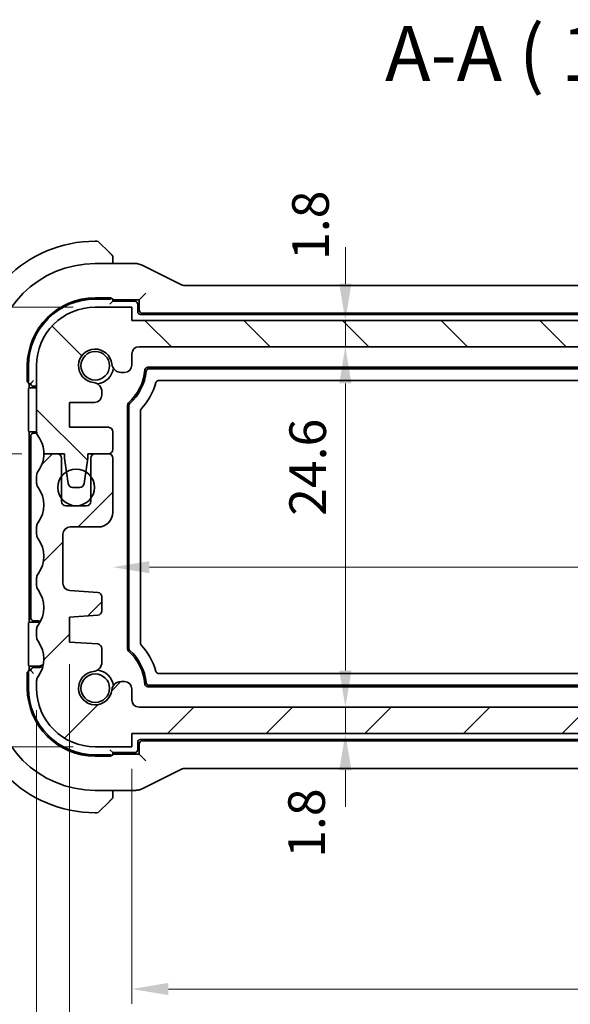
# Model space of a CAD drawing. Units: millimetres. Extents: x 14 to 2205, y 8 to 430.
# Drawn here: x 609 to 647, y 42 to 109 of the extents above; entities that cross this region are included whole.
import ezdxf

# ---------------------------------------------------------------- set-up
doc = ezdxf.new("R2010")
doc.units = ezdxf.units.MM
doc.layers.get('Defpoints').update_dxf_attribs({"lineweight": 25})
for name, color, linetype, lineweight in [('Dimension (ISO)', 7, 'Continuous', 18), ('Hatch (ISO)', 1, 'Continuous', 18), ('Symbol (ISO)', 7, 'Continuous', 18), ('Visible (ISO)', 7, 'Continuous', 35), ('Visible Narrow (ISO)', 7, 'Continuous', 25)]:
    doc.layers.add(name, color=color, linetype=linetype, lineweight=lineweight)
doc.styles.add('Note Text (TK)', font='txt')
doc.dimstyles.new('Default - Method 1b (TK)', dxfattribs={"dimtxt": 2.5, "dimasz": 2.5, "dimexe": 1, "dimexo": 1.5, "dimgap": 1, "dimtad": 1, "dimtoh": 1, "dimrnd": 1e-08, "dimdsep": 46, "dimtxsty": 'Note Text (TK)', "dimcen": 0.09, "dimdle": 5, "dimclrd": 100, "dimclre": 100, "dimclrt": 7, "dimadec": 1, "dimazin": 1, "dimtfac": 1, "dimtmove": 0, "dimatfit": 3, "dimfxl": 1, "dimtolj": 1, "dimlwd": -1, "dimlwe": -1, "dimarcsym": 0})

# ---------------------------------------------------------------- blocks, each defined once
blk = doc.blocks.new('*D30')
at = {"layer": 'Defpoints', "color": 0}
for p in [(617.087, 59.226), (684.087, 59.226), (617.087, 42.696)]:
    blk.add_point(p, dxfattribs=at)
at = {"layer": 'Dimension (ISO)', "color": 100}
for p, q in [((617.087, 57.726), (617.087, 41.696)), ((684.087, 57.726), (684.087, 41.696)), ((681.587, 42.696), (619.587, 42.696))]:
    blk.add_line(p, q, dxfattribs=at)
for points in [[(619.587, 43.113), (619.587, 42.28), (617.087, 42.696)], [(681.587, 43.113), (681.587, 42.28), (684.087, 42.696)]]:
    blk.add_solid(points, dxfattribs=at)
at = {"layer": 'Dimension (ISO)', "color": 7, "insert": (648.982, 44.946), "char_height": 2.5, "attachment_point": 4, "style": 'Note Text (TK)'}
blk.add_mtext('\\A1;67', dxfattribs=at)
blk = doc.blocks.new('*D31')
at = {"layer": 'Defpoints', "color": 0}
for p in [(612.837, 66.376), (688.337, 66.376), (688.337, 33.438)]:
    blk.add_point(p, dxfattribs=at)
at = {"layer": 'Dimension (ISO)', "color": 100}
for p, q in [((612.837, 64.876), (612.837, 32.438)), ((688.337, 64.876), (688.337, 32.438)), ((615.337, 33.438), (685.837, 33.438))]:
    blk.add_line(p, q, dxfattribs=at)
for points in [[(615.337, 33.855), (615.337, 33.022), (612.837, 33.438)], [(685.837, 33.855), (685.837, 33.022), (688.337, 33.438)]]:
    blk.add_solid(points, dxfattribs=at)
at = {"layer": 'Dimension (ISO)', "color": 7, "insert": (647.704, 35.688), "char_height": 2.5, "attachment_point": 4, "style": 'Note Text (TK)'}
blk.add_mtext('\\A1;75.5', dxfattribs=at)
blk = doc.blocks.new('*D32')
at = {"layer": 'Defpoints', "color": 0}
for p in [(610.587, 63.226), (690.587, 63.226), (690.587, 23.826)]:
    blk.add_point(p, dxfattribs=at)
at = {"layer": 'Dimension (ISO)', "color": 100}
for p, q in [((610.587, 61.726), (610.587, 22.826)), ((690.587, 61.726), (690.587, 22.826)), ((613.087, 23.826), (688.087, 23.826))]:
    blk.add_line(p, q, dxfattribs=at)
for points in [[(613.087, 24.242), (613.087, 23.409), (610.587, 23.826)], [(688.087, 24.242), (688.087, 23.409), (690.587, 23.826)]]:
    blk.add_solid(points, dxfattribs=at)
at = {"layer": 'Dimension (ISO)', "color": 7, "insert": (648.918, 26.076), "char_height": 2.5, "attachment_point": 4, "style": 'Note Text (TK)'}
blk.add_mtext('\\A1;80', dxfattribs=at)
blk = doc.blocks.new('*D33')
at = {"layer": 'Defpoints', "color": 0}
for p in [(593.087, 89.226), (614.587, 89.226), (611.087, 79.226)]:
    blk.add_point(p, dxfattribs=at)
at = {"layer": 'Dimension (ISO)', "color": 100}
for p, q in [((613.087, 89.226), (592.087, 89.226)), ((593.087, 81.726), (593.087, 86.726)), ((609.587, 79.226), (592.087, 79.226))]:
    blk.add_line(p, q, dxfattribs=at)
for points in [[(592.67, 86.726), (593.504, 86.726), (593.087, 89.226)], [(592.67, 81.726), (593.504, 81.726), (593.087, 79.226)]]:
    blk.add_solid(points, dxfattribs=at)
at = {"layer": 'Dimension (ISO)', "color": 7, "insert": (590.837, 82.663), "char_height": 2.5, "attachment_point": 4, "rotation": 90, "style": 'Note Text (TK)'}
blk.add_mtext('\\A1;10', dxfattribs=at)
blk = doc.blocks.new('*D34')
at = {"layer": 'Defpoints', "color": 0}
for p in [(611.087, 79.226), (593.087, 59.226), (614.587, 59.226)]:
    blk.add_point(p, dxfattribs=at)
at = {"layer": 'Dimension (ISO)', "color": 100}
for p, q in [((609.587, 79.226), (592.087, 79.226)), ((593.087, 76.726), (593.087, 61.726)), ((613.087, 59.226), (592.087, 59.226))]:
    blk.add_line(p, q, dxfattribs=at)
for points in [[(592.67, 76.726), (593.504, 76.726), (593.087, 79.226)], [(592.67, 61.726), (593.504, 61.726), (593.087, 59.226)]]:
    blk.add_solid(points, dxfattribs=at)
at = {"layer": 'Dimension (ISO)', "color": 7, "insert": (590.837, 67.564), "char_height": 2.5, "attachment_point": 4, "rotation": 90, "style": 'Note Text (TK)'}
blk.add_mtext('\\A1;20', dxfattribs=at)
blk = doc.blocks.new('*D35')
at = {"layer": 'Defpoints', "color": 0}
for p in [(582.781, 89.226), (614.587, 89.226), (614.587, 59.226)]:
    blk.add_point(p, dxfattribs=at)
at = {"layer": 'Dimension (ISO)', "color": 100}
for p, q in [((613.087, 89.226), (581.781, 89.226)), ((582.781, 61.726), (582.781, 86.726)), ((613.087, 59.226), (581.781, 59.226))]:
    blk.add_line(p, q, dxfattribs=at)
for points in [[(582.365, 86.726), (583.198, 86.726), (582.781, 89.226)], [(582.365, 61.726), (583.198, 61.726), (582.781, 59.226)]]:
    blk.add_solid(points, dxfattribs=at)
at = {"layer": 'Dimension (ISO)', "color": 7, "insert": (580.531, 72.564), "char_height": 2.5, "attachment_point": 4, "rotation": 90, "style": 'Note Text (TK)'}
blk.add_mtext('\\A1;30', dxfattribs=at)
blk = doc.blocks.new('*D36')
at = {"layer": 'Defpoints', "color": 0}
for p in [(615.787, 77.076), (685.387, 77.076), (685.387, 71.482)]:
    blk.add_point(p, dxfattribs=at)
at = {"layer": 'Dimension (ISO)', "color": 100}
for p, q in [((685.387, 75.576), (685.387, 70.482)), ((618.287, 71.482), (682.887, 71.482))]:
    blk.add_line(p, q, dxfattribs=at)
for points in [[(618.287, 71.898), (618.287, 71.065), (615.787, 71.482)], [(682.887, 71.898), (682.887, 71.065), (685.387, 71.482)]]:
    blk.add_solid(points, dxfattribs=at)
at = {"layer": 'Dimension (ISO)', "color": 7, "insert": (647.689, 73.732), "char_height": 2.5, "attachment_point": 4, "style": 'Note Text (TK)'}
blk.add_mtext('\\A1;69.6', dxfattribs=at)
blk = doc.blocks.new('*D37')
at = {"layer": 'Defpoints', "color": 0}
for p in [(617.087, 88.326), (631.659, 88.326), (617.587, 86.526)]:
    blk.add_point(p, dxfattribs=at)
at = {"layer": 'Dimension (ISO)', "color": 100}
for p, q in [((631.659, 90.826), (631.659, 93.326)), ((618.587, 88.326), (632.659, 88.326)), ((631.659, 86.526), (631.659, 88.326)), ((631.659, 84.026), (631.659, 81.526))]:
    blk.add_line(p, q, dxfattribs=at)
for points in [[(631.243, 90.826), (632.076, 90.826), (631.659, 88.326)], [(631.243, 84.026), (632.076, 84.026), (631.659, 86.526)]]:
    blk.add_solid(points, dxfattribs=at)
at = {"layer": 'Dimension (ISO)', "color": 7, "insert": (629.283, 92.447), "char_height": 2.5, "attachment_point": 4, "rotation": 90, "style": 'Note Text (TK)'}
blk.add_mtext('\\A1;1.8', dxfattribs=at)
blk = doc.blocks.new('*D38')
at = {"layer": 'Defpoints', "color": 0}
for p in [(617.587, 86.526), (617.587, 61.926), (631.659, 61.926)]:
    blk.add_point(p, dxfattribs=at)
at = {"layer": 'Dimension (ISO)', "color": 100}
for p, q in [((619.087, 86.526), (632.659, 86.526)), ((631.659, 84.026), (631.659, 64.426)), ((619.087, 61.926), (632.659, 61.926))]:
    blk.add_line(p, q, dxfattribs=at)
for points in [[(631.243, 84.026), (632.076, 84.026), (631.659, 86.526)], [(631.243, 64.426), (632.076, 64.426), (631.659, 61.926)]]:
    blk.add_solid(points, dxfattribs=at)
at = {"layer": 'Dimension (ISO)', "color": 7, "insert": (629.089, 74.986), "char_height": 2.5, "attachment_point": 4, "rotation": 90, "style": 'Note Text (TK)'}
blk.add_mtext('\\A1;24.6', dxfattribs=at)
blk = doc.blocks.new('*D39')
at = {"layer": 'Defpoints', "color": 0}
for p in [(617.587, 61.926), (617.087, 60.126), (631.659, 60.126)]:
    blk.add_point(p, dxfattribs=at)
at = {"layer": 'Dimension (ISO)', "color": 100}
for p, q in [((631.659, 64.426), (631.659, 66.926)), ((619.087, 61.926), (632.659, 61.926)), ((631.659, 61.926), (631.659, 60.126)), ((631.659, 57.626), (631.659, 55.126))]:
    blk.add_line(p, q, dxfattribs=at)
for points in [[(631.243, 64.426), (632.076, 64.426), (631.659, 61.926)], [(631.243, 57.626), (632.076, 57.626), (631.659, 60.126)]]:
    blk.add_solid(points, dxfattribs=at)
at = {"layer": 'Dimension (ISO)', "color": 7, "insert": (629.013, 51.652), "char_height": 2.5, "attachment_point": 4, "rotation": 90, "style": 'Note Text (TK)'}
blk.add_mtext('\\A1;1.8', dxfattribs=at)

msp = doc.modelspace()

# ---------------------------------------------------------------- hatches: boundary and pattern name
at = {"layer": 'Hatch (ISO)'}
h = msp.add_hatch(dxfattribs=at)
h.set_pattern_fill('ANSI31', color=256, scale=38.1, angle=90.00021, style=0)
h.set_pattern_definition([(135.0002, (393.75, -4), (-3.367584, -3.36761), [])])
edge = h.paths.add_edge_path()
edge.add_line((684.0872, 88.326), (617.0872, 88.326))
edge.add_line((617.0872, 88.326), (617.0872, 89.226))
edge.add_line((617.0872, 89.226), (614.5872, 89.226))
edge.add_ellipse((614.5872, 85.226), major_axis=(0, 4), ratio=1, start_angle=0, end_angle=90)
edge.add_line((610.5872, 85.226), (610.5872, 80.726))
edge.add_ellipse((611.0872, 80.726), major_axis=(-0.5, 0), ratio=1, start_angle=0, end_angle=36.869897)
edge.add_ellipse((609.0872, 79.226), major_axis=(1.6, 1.2), ratio=1, start_angle=323.131076, end_angle=360, ccw=False)
edge.add_ellipse((609.0871, 79.226), major_axis=(2, 0), ratio=1, start_angle=359.999027, end_angle=360, ccw=False)
edge.add_line((611.0872, 79.226), (611.9917, 79.226))
edge.add_line((611.9917, 79.226), (612.4872, 79.226))
edge.add_line((612.4872, 79.226), (612.4872, 78.926))
edge.add_line((612.4872, 78.926), (612.6279, 77.988))
edge.add_line((612.6279, 77.988), (612.7488, 77.1815))
edge.add_ellipse((613.0455, 77.226), major_axis=(-0.2967, -0.0445), ratio=1, start_angle=0, end_angle=81.469234)
edge.add_line((613.0455, 76.926), (613.5288, 76.926))
edge.add_ellipse((613.5288, 77.226), major_axis=(0, -0.3), ratio=1, start_angle=0, end_angle=81.469234)
edge.add_line((613.8255, 77.1815), (613.9465, 77.988))
edge.add_line((613.9465, 77.988), (614.0872, 78.926))
edge.add_line((614.0872, 78.926), (614.0872, 79.226))
edge.add_line((614.0872, 79.226), (614.5826, 79.226))
edge.add_line((614.5826, 79.226), (615.4872, 79.226))
edge.add_ellipse((615.4872, 79.526), major_axis=(0, -0.3), ratio=1, start_angle=0, end_angle=0.609369)
edge.add_ellipse((615.4872, 79.526), major_axis=(0.0032, -0.3), ratio=1, start_angle=0, end_angle=89.390631)
edge.add_line((615.7872, 79.526), (615.7872, 80.7256))
edge.add_ellipse((615.4872, 80.7256), major_axis=(0.3, 0), ratio=1, start_angle=0, end_angle=89.998992)
edge.add_line((615.4872, 81.0256), (612.8372, 81.0256))
edge.add_line((612.8372, 81.0256), (612.8372, 82.7256))
edge.add_line((612.8372, 82.7256), (614.541, 82.7256))
edge.add_ellipse((614.541, 83.2256), major_axis=(0, -0.5), ratio=1, start_angle=0, end_angle=90)
edge.add_line((615.041, 83.2256), (615.041, 83.3456))
edge.add_line((615.041, 83.3456), (615.041, 83.4468))
edge.add_ellipse((614.391, 83.4468), major_axis=(0.65, 0), ratio=1, start_angle=0, end_angle=83.707548)
edge.add_ellipse((614.5872, 85.226), major_axis=(-0.1249, -1.1331), ratio=1, start_angle=102.584904, end_angle=360, ccw=False)
edge.add_ellipse((616.3664, 85.4222), major_axis=(-0.6461, -0.0712), ratio=1, start_angle=0, end_angle=83.707548)
edge.add_line((616.3664, 84.7722), (616.5872, 84.7722))
edge.add_ellipse((616.5872, 85.2722), major_axis=(0, -0.5), ratio=1, start_angle=0, end_angle=90)
edge.add_line((617.0872, 85.2722), (617.0872, 86.026))
edge.add_ellipse((617.5872, 86.026), major_axis=(-0.5, 0), ratio=1, start_angle=270, end_angle=360, ccw=False)
edge.add_line((617.5872, 86.526), (683.5872, 86.526))
edge.add_ellipse((683.5872, 86.026), major_axis=(0, 0.5), ratio=1, start_angle=270, end_angle=360, ccw=False)
edge.add_line((684.0872, 86.026), (684.0872, 85.2722))
edge.add_ellipse((684.5872, 85.2722), major_axis=(-0.5, 0), ratio=1, start_angle=0, end_angle=90)
edge.add_line((684.5872, 84.7722), (684.8079, 84.7722))
edge.add_ellipse((684.8079, 85.4222), major_axis=(0, -0.65), ratio=1, start_angle=0, end_angle=83.707548)
edge.add_ellipse((686.5872, 85.226), major_axis=(-1.1331, 0.1249), ratio=1, start_angle=102.584904, end_angle=360, ccw=False)
edge.add_ellipse((686.7833, 83.4468), major_axis=(-0.0712, 0.6461), ratio=1, start_angle=0, end_angle=83.707548)
edge.add_line((686.1333, 83.4468), (686.1333, 83.3456))
edge.add_line((686.1333, 83.3456), (686.1333, 83.2256))
edge.add_ellipse((686.6333, 83.2256), major_axis=(-0.5, 0), ratio=1, start_angle=0, end_angle=90)
edge.add_line((686.6333, 82.7256), (688.3372, 82.7256))
edge.add_line((688.3372, 82.7256), (688.3372, 81.0256))
edge.add_line((688.3372, 81.0256), (685.6871, 81.0256))
edge.add_ellipse((685.6871, 80.7256), major_axis=(0, 0.3), ratio=1, start_angle=0, end_angle=89.998992)
edge.add_line((685.3871, 80.7256), (685.3871, 79.526))
edge.add_ellipse((685.6871, 79.526), major_axis=(-0.3, 0), ratio=1, start_angle=0, end_angle=89.3907)
edge.add_ellipse((685.6871, 79.526), major_axis=(-0.0032, -0.3), ratio=1, start_angle=0, end_angle=0.6093)
edge.add_line((685.6871, 79.226), (686.5917, 79.226))
edge.add_line((686.5917, 79.226), (687.0871, 79.226))
edge.add_line((687.0871, 79.226), (687.0871, 78.926))
edge.add_line((687.0871, 78.926), (687.2278, 77.988))
edge.add_line((687.2278, 77.988), (687.3488, 77.1815))
edge.add_ellipse((687.6455, 77.226), major_axis=(-0.2967, -0.0445), ratio=1, start_angle=0, end_angle=81.469234)
edge.add_line((687.6455, 76.926), (688.1288, 76.926))
edge.add_ellipse((688.1288, 77.226), major_axis=(0, -0.3), ratio=1, start_angle=0, end_angle=81.469234)
edge.add_line((688.4255, 77.1815), (688.5465, 77.988))
edge.add_line((688.5465, 77.988), (688.6871, 78.926))
edge.add_line((688.6871, 78.926), (688.6871, 79.226))
edge.add_line((688.6871, 79.226), (689.1826, 79.226))
edge.add_line((689.1826, 79.226), (690.0872, 79.226))
edge.add_ellipse((692.0872, 79.226), major_axis=(-2, 0), ratio=1, start_angle=359.999027, end_angle=360, ccw=False)
edge.add_ellipse((692.0872, 79.226), major_axis=(-2, 0), ratio=1, start_angle=323.131076, end_angle=360, ccw=False)
edge.add_ellipse((690.0872, 80.726), major_axis=(0.4, -0.3), ratio=1, start_angle=0, end_angle=36.869897)
edge.add_line((690.5872, 80.726), (690.5872, 85.226))
edge.add_ellipse((686.5872, 85.226), major_axis=(4, 0), ratio=1, start_angle=0, end_angle=90)
edge.add_line((686.5872, 89.226), (684.0872, 89.226))
edge.add_line((684.0872, 89.226), (684.0872, 88.326))
h = msp.add_hatch(dxfattribs=at)
h.set_pattern_fill('ANSI31', color=256, scale=38.1, style=0)
h.set_pattern_definition([(45, (393.75, -4), (-3.367596, 3.367596), [])])
edge = h.paths.add_edge_path()
edge.add_ellipse((611.0872, 77.726), major_axis=(-0.4, 0.3), ratio=1, start_angle=0, end_angle=36.869898)
edge.add_line((610.5872, 77.726), (610.5872, 77.226))
edge.add_ellipse((611.0872, 77.226), major_axis=(-0.5, 0), ratio=1, start_angle=0, end_angle=36.869899)
edge.add_ellipse((609.0872, 75.726), major_axis=(1.6, 1.2), ratio=1, start_angle=286.260201, end_angle=360, ccw=False)
edge.add_ellipse((611.0872, 74.226), major_axis=(-0.4, 0.3), ratio=1, start_angle=0, end_angle=36.869899)
edge.add_line((610.5872, 74.226), (610.5872, 73.726))
edge.add_ellipse((611.0872, 73.726), major_axis=(-0.5, 0), ratio=1, start_angle=0, end_angle=36.869898)
edge.add_ellipse((609.0872, 72.226), major_axis=(1.6, 1.2), ratio=1, start_angle=286.260205, end_angle=360, ccw=False)
edge.add_ellipse((611.0872, 70.726), major_axis=(-0.4, 0.3), ratio=1, start_angle=0, end_angle=36.869898)
edge.add_line((610.5872, 70.726), (610.5872, 70.2255))
edge.add_ellipse((611.0872, 70.2258), major_axis=(-0.5, -0.0002), ratio=1, start_angle=0, end_angle=36.841623)
edge.add_ellipse((609.0872, 68.7258), major_axis=(1.6, 1.2), ratio=1, start_angle=286.260205, end_angle=360, ccw=False)
edge.add_ellipse((611.0872, 67.2258), major_axis=(-0.4, 0.3), ratio=1, start_angle=0, end_angle=36.869898)
edge.add_line((610.5872, 67.2258), (610.5872, 66.7258))
edge.add_ellipse((611.0872, 66.7258), major_axis=(-0.5, 0), ratio=1, start_angle=0, end_angle=36.869898)
edge.add_ellipse((609.0872, 65.2258), major_axis=(1.6, 1.2), ratio=1, start_angle=286.260205, end_angle=360, ccw=False)
edge.add_ellipse((611.0872, 63.7258), major_axis=(-0.4, 0.3), ratio=1, start_angle=0, end_angle=36.869897)
edge.add_line((610.5872, 63.7258), (610.5872, 63.2258))
edge.add_ellipse((614.5872, 63.2258), major_axis=(-4, 0), ratio=1, start_angle=0, end_angle=90)
edge.add_line((614.5872, 59.2258), (617.0872, 59.2258))
edge.add_line((617.0872, 59.2258), (617.0872, 60.1258))
edge.add_line((617.0872, 60.1258), (684.0872, 60.1258))
edge.add_line((684.0872, 60.1258), (684.0872, 59.2258))
edge.add_line((684.0872, 59.2258), (686.5872, 59.2258))
edge.add_ellipse((686.5872, 63.2258), major_axis=(0, -4), ratio=1, start_angle=0, end_angle=90)
edge.add_line((690.5872, 63.2258), (690.5872, 63.7258))
edge.add_ellipse((690.0872, 63.7258), major_axis=(0.5, 0), ratio=1, start_angle=0, end_angle=36.869897)
edge.add_ellipse((692.0872, 65.2258), major_axis=(-1.6, -1.2), ratio=1, start_angle=286.260205, end_angle=360, ccw=False)
edge.add_ellipse((690.0872, 66.7258), major_axis=(0.4, -0.3), ratio=1, start_angle=0, end_angle=36.869898)
edge.add_line((690.5872, 66.7258), (690.5872, 67.2258))
edge.add_ellipse((690.0872, 67.2258), major_axis=(0.5, 0), ratio=1, start_angle=0, end_angle=36.869898)
edge.add_ellipse((692.0872, 68.7258), major_axis=(-1.6, -1.2), ratio=1, start_angle=286.260205, end_angle=360, ccw=False)
edge.add_ellipse((690.0872, 70.2258), major_axis=(0.4, -0.3), ratio=1, start_angle=0, end_angle=36.841623)
edge.add_line((690.5872, 70.2255), (690.5872, 70.726))
edge.add_ellipse((690.0872, 70.726), major_axis=(0.5, 0), ratio=1, start_angle=0, end_angle=36.869898)
edge.add_ellipse((692.0872, 72.226), major_axis=(-1.6, -1.2), ratio=1, start_angle=286.260205, end_angle=360, ccw=False)
edge.add_ellipse((690.0872, 73.726), major_axis=(0.4, -0.3), ratio=1, start_angle=0, end_angle=36.869898)
edge.add_line((690.5872, 73.726), (690.5872, 74.226))
edge.add_ellipse((690.0872, 74.226), major_axis=(0.5, 0), ratio=1, start_angle=0, end_angle=36.869899)
edge.add_ellipse((692.0872, 75.726), major_axis=(-1.6, -1.2), ratio=1, start_angle=286.260201, end_angle=360, ccw=False)
edge.add_ellipse((690.0872, 77.226), major_axis=(0.4, -0.3), ratio=1, start_angle=0, end_angle=36.869899)
edge.add_line((690.5872, 77.226), (690.5872, 77.726))
edge.add_ellipse((690.0872, 77.726), major_axis=(0.5, 0), ratio=1, start_angle=0, end_angle=36.869898)
edge.add_ellipse((692.0872, 79.226), major_axis=(-1.6, -1.2), ratio=1, start_angle=323.13108, end_angle=360, ccw=False)
edge.add_ellipse((692.0874, 79.226), major_axis=(-2.0003, 0), ratio=1, start_angle=359.999027, end_angle=360, ccw=False)
edge.add_line((690.0872, 79.226), (689.1872, 79.226))
edge.add_ellipse((689.1872, 78.926), major_axis=(0, 0.3), ratio=1, start_angle=0, end_angle=0.86183)
edge.add_ellipse((689.1872, 78.926), major_axis=(-0.0045, 0.3), ratio=1, start_angle=0, end_angle=89.138168)
edge.add_line((688.8872, 78.926), (688.8872, 77.676))
edge.add_line((688.8872, 77.676), (688.8872, 76.176))
edge.add_line((688.8872, 76.176), (688.8872, 75.976))
edge.add_ellipse((688.5872, 75.976), major_axis=(0.3, 0), ratio=1, start_angle=270, end_angle=360, ccw=False)
edge.add_line((688.5872, 75.676), (687.1872, 75.676))
edge.add_ellipse((687.1872, 75.976), major_axis=(0, -0.3), ratio=1, start_angle=270, end_angle=360, ccw=False)
edge.add_line((686.8872, 75.976), (686.8872, 76.176))
edge.add_line((686.8872, 76.176), (686.8872, 77.676))
edge.add_line((686.8872, 77.676), (686.8872, 78.926))
edge.add_ellipse((686.5872, 78.926), major_axis=(0.3, 0), ratio=1, start_angle=0, end_angle=89.137593)
edge.add_ellipse((686.5872, 78.926), major_axis=(0.0045, 0.3), ratio=1, start_angle=0, end_angle=0.862407)
edge.add_line((686.5872, 79.226), (685.6872, 79.226))
edge.add_ellipse((685.6872, 78.926), major_axis=(0, 0.3), ratio=1, start_angle=0, end_angle=0.610306)
edge.add_ellipse((685.6872, 78.926), major_axis=(-0.0032, 0.3), ratio=1, start_angle=0, end_angle=89.389694)
edge.add_line((685.3872, 78.926), (685.3872, 75.226))
edge.add_ellipse((686.3872, 75.226), major_axis=(-1, 0), ratio=1, start_angle=0, end_angle=90)
edge.add_line((686.3872, 74.226), (688.2872, 74.226))
edge.add_ellipse((688.2872, 73.726), major_axis=(0, 0.5), ratio=1, start_angle=270.000001, end_angle=360, ccw=False)
edge.add_line((688.7872, 73.726), (688.7872, 70.3912))
edge.add_ellipse((688.2872, 70.3912), major_axis=(0.5, 0), ratio=1, start_angle=273.999999, end_angle=360, ccw=False)
edge.add_line((688.322, 69.8924), (686.4124, 69.7589))
edge.add_ellipse((686.4333, 69.4596), major_axis=(-0.0209, 0.2993), ratio=1, start_angle=0, end_angle=86)
edge.add_line((686.1333, 69.4596), (686.1333, 68.5099))
edge.add_ellipse((686.4333, 68.5099), major_axis=(-0.3, 0), ratio=1, start_angle=0, end_angle=86)
edge.add_line((686.4124, 68.2106), (688.3372, 68.076))
edge.add_line((688.3372, 68.076), (688.3372, 66.376))
edge.add_line((688.3372, 66.376), (686.4124, 66.2414))
edge.add_ellipse((686.4333, 65.9422), major_axis=(-0.0209, 0.2993), ratio=1, start_angle=0, end_angle=86)
edge.add_line((686.1333, 65.9422), (686.1333, 65.0052))
edge.add_ellipse((686.7833, 65.0052), major_axis=(-0.65, 0), ratio=1, start_angle=0, end_angle=83.704551)
edge.add_ellipse((686.5872, 63.226), major_axis=(0.1249, 1.1331), ratio=1, start_angle=102.584905, end_angle=360, ccw=False)
edge.add_ellipse((684.8079, 63.0298), major_axis=(0.6461, 0.0712), ratio=1, start_angle=0, end_angle=83.707548)
edge.add_line((684.8079, 63.6798), (684.5872, 63.6798))
edge.add_ellipse((684.5872, 63.1798), major_axis=(0, 0.5), ratio=1, start_angle=0, end_angle=90)
edge.add_line((684.0872, 63.1798), (684.0872, 62.426))
edge.add_ellipse((683.5872, 62.426), major_axis=(0.5, 0), ratio=1, start_angle=270, end_angle=360, ccw=False)
edge.add_line((683.5872, 61.926), (617.5872, 61.926))
edge.add_ellipse((617.5872, 62.426), major_axis=(0, -0.5), ratio=1, start_angle=270, end_angle=360, ccw=False)
edge.add_line((617.0872, 62.426), (617.0872, 63.1798))
edge.add_ellipse((616.5872, 63.1798), major_axis=(0.5, 0), ratio=1, start_angle=0, end_angle=90)
edge.add_line((616.5872, 63.6798), (616.3664, 63.6798))
edge.add_ellipse((616.3664, 63.0298), major_axis=(0, 0.65), ratio=1, start_angle=0, end_angle=83.707548)
edge.add_ellipse((614.5872, 63.226), major_axis=(1.1331, -0.1249), ratio=1, start_angle=102.584904, end_angle=360, ccw=False)
edge.add_ellipse((614.391, 65.0052), major_axis=(0.0712, -0.6461), ratio=1, start_angle=0, end_angle=83.704551)
edge.add_line((615.041, 65.0052), (615.041, 65.9422))
edge.add_ellipse((614.741, 65.9422), major_axis=(0.3, 0), ratio=1, start_angle=0, end_angle=86)
edge.add_line((614.7619, 66.2414), (612.8372, 66.376))
edge.add_line((612.8372, 66.376), (612.8372, 68.076))
edge.add_line((612.8372, 68.076), (614.7619, 68.2106))
edge.add_ellipse((614.741, 68.5099), major_axis=(0.0209, -0.2993), ratio=1, start_angle=0, end_angle=86)
edge.add_line((615.041, 68.5099), (615.041, 69.4596))
edge.add_ellipse((614.741, 69.4596), major_axis=(0.3, 0), ratio=1, start_angle=0, end_angle=86)
edge.add_line((614.7619, 69.7589), (612.8523, 69.8924))
edge.add_ellipse((612.8872, 70.3912), major_axis=(-0.0349, -0.4988), ratio=1, start_angle=273.999999, end_angle=360, ccw=False)
edge.add_line((612.3872, 70.3912), (612.3872, 73.726))
edge.add_ellipse((612.8872, 73.726), major_axis=(-0.5, 0), ratio=1, start_angle=270.000001, end_angle=360, ccw=False)
edge.add_line((612.8872, 74.226), (614.7872, 74.226))
edge.add_ellipse((614.7872, 75.226), major_axis=(0, -1), ratio=1, start_angle=0, end_angle=90)
edge.add_line((615.7872, 75.226), (615.7872, 78.926))
edge.add_ellipse((615.4872, 78.926), major_axis=(0.3, 0), ratio=1, start_angle=0, end_angle=89.389745)
edge.add_ellipse((615.4872, 78.926), major_axis=(0.0032, 0.3), ratio=1, start_angle=0, end_angle=0.610255)
edge.add_line((615.4872, 79.226), (614.5872, 79.226))
edge.add_ellipse((614.5872, 78.926), major_axis=(0, 0.3), ratio=1, start_angle=0, end_angle=0.86242)
edge.add_ellipse((614.5872, 78.926), major_axis=(-0.0045, 0.3), ratio=1, start_angle=0, end_angle=89.13758)
edge.add_line((614.2872, 78.926), (614.2872, 77.676))
edge.add_line((614.2872, 77.676), (614.2872, 76.176))
edge.add_line((614.2872, 76.176), (614.2872, 75.976))
edge.add_ellipse((613.9872, 75.976), major_axis=(0.3, 0), ratio=1, start_angle=270, end_angle=360, ccw=False)
edge.add_line((613.9872, 75.676), (612.5872, 75.676))
edge.add_ellipse((612.5872, 75.976), major_axis=(0, -0.3), ratio=1, start_angle=270, end_angle=360, ccw=False)
edge.add_line((612.2872, 75.976), (612.2872, 76.176))
edge.add_line((612.2872, 76.176), (612.2872, 77.676))
edge.add_line((612.2872, 77.676), (612.2872, 78.926))
edge.add_ellipse((611.9872, 78.926), major_axis=(0.3, 0), ratio=1, start_angle=0, end_angle=89.138154)
edge.add_ellipse((611.9872, 78.926), major_axis=(0.0045, 0.3), ratio=1, start_angle=0, end_angle=0.861844)
edge.add_line((611.9872, 79.226), (611.0872, 79.226))
edge.add_ellipse((609.0872, 79.226), major_axis=(1.9999, 0), ratio=1, start_angle=359.999027, end_angle=360, ccw=False)
edge.add_ellipse((609.0872, 79.226), major_axis=(2, 0), ratio=1, start_angle=323.13108, end_angle=360, ccw=False)

# ---------------------------------------------------------------- linework, layer by layer
at = {"layer": 'Visible (ISO)'}
for p, q in [((614.7043, 93.726), (614.5872, 93.726)), ((614.8457, 93.6674), (615.5394, 92.9737)), ((617.3444, 92.1976), (614.5872, 92.1976)), ((615.7872, 92.1976), (615.7872, 92.4716)), ((620.475, 90.7503), (617.7916, 92.092)), ((617.8423, 89.9811), (618.0422, 90.181)), ((680.476, 90.6976), (620.6983, 90.6976)), ((614.5872, 89.8587), (615.6872, 89.8587)), ((614.5872, 89.776), (615.5872, 89.776)), ((615.7872, 89.626), (615.5872, 89.426)), ((615.6872, 89.8587), (615.6872, 89.7949)), ((615.7872, 89.626), (615.7872, 89.7888)), ((615.7872, 89.726), (617.5872, 89.726)), ((617.2872, 89.626), (615.7872, 89.626)), ((617.4872, 88.926), (617.4872, 89.426)), ((617.8423, 89.9811), (617.5872, 89.726)), ((617.5872, 89.726), (617.5872, 89.0259)), ((617.0872, 89.226), (614.5872, 89.226)), ((617.0872, 88.326), (617.0872, 89.226)), ((683.4872, 88.726), (617.6872, 88.726)), ((617.787, 88.826), (683.3873, 88.826)), ((684.0872, 88.326), (617.0872, 88.326)), ((617.0872, 85.2722), (617.0872, 86.026)), ((617.5872, 86.526), (683.5872, 86.526)), ((609.9545, 84.126), (609.9545, 85.226)), ((610.0372, 84.226), (610.0372, 85.226)), ((610.5872, 85.226), (610.5872, 80.726)), ((616.3664, 84.7722), (616.5872, 84.7722)), ((618.1746, 85.126), (682.9997, 85.126)), ((618.2654, 85.026), (682.9089, 85.026)), ((610.0182, 84.126), (609.9545, 84.126)), ((610.0243, 84.026), (610.1872, 84.026)), ((610.0872, 83.726), (610.0872, 84.026)), ((610.1872, 84.026), (610.3872, 84.226)), ((682.2502, 84.226), (618.9241, 84.226)), ((610.0348, 80.9715), (610.0348, 83.4805)), ((610.0415, 83.6803), (610.0872, 83.726)), ((610.0872, 83.726), (610.5872, 83.726)), ((610.3872, 83.826), (610.5872, 83.826)), ((615.041, 83.3456), (615.041, 83.4468)), ((615.041, 83.2256), (615.041, 83.3456)), ((612.8372, 81.0256), (612.8372, 82.7256)), ((612.8372, 82.7256), (614.541, 82.7256)), ((616.7872, 65.9093), (616.7872, 82.5427)), ((616.8872, 65.9536), (616.8872, 82.4984)), ((617.6872, 82.1666), (617.6872, 66.2853)), ((610.0872, 80.726), (610.0415, 80.7716)), ((610.5872, 80.726), (610.0872, 80.726)), ((610.0872, 67.726), (610.0872, 80.726)), ((610.5872, 80.626), (610.3872, 80.626)), ((615.4872, 81.0256), (612.8372, 81.0256)), ((615.7872, 79.526), (615.7872, 80.7256)), ((610.1872, 80.426), (610.1872, 68.026)), ((611.9872, 79.226), (611.0872, 79.226)), ((611.0872, 79.226), (612.4872, 79.226)), ((612.2872, 75.976), (612.2872, 78.926)), ((612.4872, 79.226), (612.4872, 78.926)), ((612.4872, 78.926), (612.7488, 77.1815)), ((613.8255, 77.1815), (614.0872, 78.926)), ((614.0872, 78.926), (614.0872, 79.226)), ((614.0872, 79.226), (615.4872, 79.226)), ((614.2872, 78.926), (614.2872, 75.976)), ((615.4872, 79.226), (614.5872, 79.226)), ((615.7872, 75.226), (615.7872, 78.926)), ((610.5872, 77.726), (610.5872, 77.226)), ((613.0455, 76.926), (613.5288, 76.926)), ((613.9872, 75.676), (612.5872, 75.676)), ((610.5872, 74.226), (610.5872, 73.726)), ((612.8872, 74.226), (614.7872, 74.226)), ((612.3872, 70.3912), (612.3872, 73.726)), ((610.5872, 70.726), (610.5872, 70.2255)), ((614.7619, 69.7589), (612.8523, 69.8924)), ((615.041, 68.5099), (615.041, 69.4596)), ((612.8372, 68.076), (614.7619, 68.2106)), ((612.8372, 66.376), (612.8372, 68.076)), ((610.0348, 64.9715), (610.0348, 67.4805)), ((610.0415, 67.6803), (610.0872, 67.726)), ((610.0872, 67.726), (610.5872, 67.726)), ((610.3872, 67.826), (610.5872, 67.826)), ((610.5872, 67.2258), (610.5872, 66.7258)), ((614.7619, 66.2414), (612.8372, 66.376)), ((615.041, 65.0052), (615.041, 65.9422)), ((610.0872, 64.726), (610.0415, 64.7716)), ((610.5872, 64.726), (610.0872, 64.726)), ((610.0872, 64.426), (610.0872, 64.726)), ((610.5872, 64.626), (610.3872, 64.626)), ((609.9545, 64.326), (610.0182, 64.326)), ((609.9545, 63.226), (609.9545, 64.326)), ((610.1872, 64.426), (610.0243, 64.426)), ((610.0372, 63.226), (610.0372, 64.226)), ((610.1872, 64.426), (610.3872, 64.226)), ((618.9241, 64.226), (682.2502, 64.226)), ((610.5872, 63.7258), (610.5872, 63.2258)), ((616.5872, 63.6798), (616.3664, 63.6798)), ((617.0872, 62.426), (617.0872, 63.1798)), ((682.9997, 63.326), (618.1746, 63.326)), ((682.9089, 63.426), (618.2654, 63.426)), ((683.5872, 61.926), (617.5872, 61.926)), ((617.0872, 59.2258), (617.0872, 60.1258)), ((617.0872, 60.1258), (684.0872, 60.1258)), ((614.5872, 59.2258), (617.0872, 59.2258)), ((617.4872, 59.026), (617.4872, 59.526)), ((617.5872, 59.4261), (617.5872, 58.726)), ((617.6872, 59.726), (683.4872, 59.726)), ((683.3873, 59.626), (617.787, 59.626)), ((615.5872, 58.676), (614.5872, 58.676)), ((615.6872, 58.5933), (614.5872, 58.5933)), ((615.7872, 58.826), (615.5872, 59.026)), ((615.6872, 58.6571), (615.6872, 58.5933)), ((615.7872, 58.826), (617.2872, 58.826)), ((615.7872, 58.6631), (615.7872, 58.826)), ((617.5872, 58.726), (615.7872, 58.726)), ((617.8423, 58.4708), (617.5872, 58.726)), ((617.8423, 58.4708), (618.0422, 58.2709)), ((617.7916, 56.36), (620.475, 57.7017)), ((620.6983, 57.7544), (680.476, 57.7544)), ((614.5872, 56.2544), (617.3444, 56.2544)), ((615.7872, 55.9804), (615.7872, 56.2544)), ((615.5394, 55.4783), (614.8457, 54.7846)), ((614.5872, 54.726), (614.7043, 54.726))]:
    msp.add_line(p, q, dxfattribs=at)
for centre, radius in [((614.5872, 85.226), 0.9739), ((613.2872, 76.926), 1.25), ((614.5872, 63.226), 0.9739)]:
    msp.add_circle(centre, radius, dxfattribs=at)
for centre, radius, start, end in [((614.5872, 85.226), 8.5, 90, 180), ((614.7043, 93.526), 0.2, 45, 90), ((615.5872, 92.6431), 0.2, 22.5, 45), ((615.5872, 92.6431), 0.2, 0, 22.5), ((614.5872, 85.226), 6.9716, 90, 180), ((614.5872, 85.226), 4.6327, 90, 180), ((614.5872, 85.226), 4.55, 90, 180), ((617.2872, 89.426), 0.2, 0, 90), ((614.5872, 85.226), 4, 90, 180), ((617.6872, 88.926), 0.2, 180, 270), ((614.5872, 85.226), 1.14, 6.292452, 263.707548), ((617.5872, 86.026), 0.5, 90, 180), ((616.3664, 85.4222), 0.65, 186.292452, 270), ((614.5872, 85.226), 1.25, 277.599859, 352.400077), ((616.5872, 85.2722), 0.5, 270, 0), ((614.5872, 85.226), 3.4, 311.810315, 355.219808), ((614.5872, 85.226), 3.5, 312.505812, 353.795425), ((618.1746, 84.926), 0.2, 90, 175.219808), ((610.3872, 84.026), 0.2, 180, 270), ((614.391, 83.4468), 0.65, 0, 83.707548), ((614.5872, 85.226), 4.3, 317.165963, 344.53517), ((614.541, 83.2256), 0.5, 270, 0), ((616.9872, 82.5427), 0.2, 131.810315, 180), ((610.3872, 80.426), 0.2, 90, 180), ((611.0872, 80.726), 0.5, 180, 216.869897), ((610.5872, 81.726), 1.1, 270, 270.525942), ((615.4872, 80.7256), 0.3, 0, 89.998992), ((609.0872, 79.226), 2, 0, 36.869897), ((615.4872, 79.526), 0.3, 270, 0), ((609.0872, 79.226), 2, 323.130106, 0), ((611.9872, 78.926), 0.3, 0, 89.999998), ((614.5872, 78.926), 0.3, 90, 180), ((615.4872, 78.926), 0.3, 0, 90), ((611.0872, 77.726), 0.5, 143.130106, 180.000004), ((611.0872, 77.226), 0.5, 180.000004, 216.869903), ((609.0872, 75.726), 2, 323.130104, 36.869903), ((613.0455, 77.226), 0.3, 188.530766, 270), ((613.5288, 77.226), 0.3, 270, 351.469234), ((612.5872, 75.976), 0.3, 180, 270), ((613.9872, 75.976), 0.3, 270, 0), ((614.7872, 75.226), 1, 270, 0), ((611.0872, 74.226), 0.5, 143.130104, 180.000004), ((612.8872, 73.726), 0.5, 90, 179.999999), ((611.0872, 73.726), 0.5, 180.000004, 216.869901), ((609.0872, 72.226), 2, 323.130106, 36.869901), ((611.0872, 70.726), 0.5, 143.130106, 180.000004), ((611.0872, 70.2258), 0.5, 180.028274, 216.869898), ((609.0872, 68.7258), 2, 323.130102, 36.869898), ((612.8872, 70.3912), 0.5, 179.999999, 266), ((614.741, 69.4596), 0.3, 0, 86), ((610.3872, 68.026), 0.2, 180, 270), ((614.741, 68.5099), 0.3, 274, 0), ((610.5872, 66.726), 1.1, 75.847652, 90), ((610.5872, 66.726), 1, 77.404923, 90), ((611.0872, 67.2258), 0.5, 143.130102, 180), ((611.0872, 66.7258), 0.5, 180, 216.869898), ((609.0872, 65.2258), 2, 323.130102, 36.869898), ((614.741, 65.9422), 0.3, 0, 86), ((616.9872, 65.9093), 0.2, 180, 228.189685), ((614.5872, 63.226), 4.3, 15.46483, 42.834037), ((614.5872, 63.226), 3.4, 4.780192, 48.189685), ((614.5872, 63.226), 3.5, 6.204575, 47.494188), ((610.3872, 64.426), 0.2, 90, 180), ((610.5872, 65.726), 1, 270, 297.535416), ((610.5872, 65.726), 1.1, 270, 293.220802), ((614.391, 65.0052), 0.65, 276.292452, 359.997004), ((611.0872, 63.7258), 0.5, 143.130102, 180), ((614.5872, 63.226), 1.14, 96.292452, 353.707548), ((614.5872, 63.226), 1.25, 7.599888, 82.400117), ((614.5872, 63.226), 8.5, 180, 270), ((614.5872, 63.226), 6.9716, 180, 270), ((614.5872, 63.226), 4.6327, 180, 270), ((614.5872, 63.226), 4.55, 180, 270), ((614.5872, 63.2258), 4, 180, 270), ((616.3664, 63.0298), 0.65, 90, 173.707548), ((616.5872, 63.1798), 0.5, 0, 90), ((618.1746, 63.526), 0.2, 184.780192, 270), ((617.5872, 62.426), 0.5, 180, 270), ((617.6872, 59.526), 0.2, 90, 180), ((617.2872, 59.026), 0.2, 270, 0), ((615.5872, 55.8088), 0.2, 337.5, 0), ((615.5872, 55.8088), 0.2, 315, 337.421915), ((614.7043, 54.926), 0.2, 270, 315)]:
    msp.add_arc(centre, radius, start, end, dxfattribs=at)
for centre, major_axis, ratio, start_param, end_param in [((615.5872, 89.9691), (0.2, 0), 0.9656888, 4.712389, 5.2359878), ((617.7873, 89.0261), (-0.1416, -0.1416), 0.9987828, 5.4983961, 7.0679745), ((609.844, 84.226), (0, -0.2), 0.9656888, 1.0471976, 1.5707963), ((610.0418, 83.4805), (0, 0.2), 0.0349208, 0.0349066, 1.5707963), ((610.0418, 80.9715), (0, 0.2), 0.0349208, 1.5707963, 3.1066861), ((610.0418, 67.4805), (0, 0.2), 0.0349208, 0.0349066, 1.5707963), ((610.0418, 64.9715), (0, 0.2), 0.0349208, 1.5707963, 3.1066861), ((609.844, 64.226), (0, 0.2), 0.9656888, 4.712389, 5.2359878), ((617.7873, 59.4259), (-0.1416, 0.1416), 0.9987828, 5.4983961, 7.0679745), ((615.5872, 58.4828), (0.2, 0), 0.9656888, 1.0471976, 1.5707963)]:
    msp.add_ellipse(centre, major_axis=major_axis, ratio=ratio, start_param=start_param, end_param=end_param, dxfattribs=at)
for points, knots in [([(615.6755, 92.8377), (615.6675, 92.8456), (615.6588, 92.8543), (615.6495, 92.8636), (615.6405, 92.8727), (615.6308, 92.8824), (615.6206, 92.8925), (615.6111, 92.9021), (615.6014, 92.9117), (615.5921, 92.921), (615.5826, 92.9306), (615.5734, 92.9398), (615.5645, 92.9486), (615.5557, 92.9574), (615.5473, 92.9658), (615.5394, 92.9737)], [0.5, 0.5, 0.5, 0.5, 0.60524772, 0.60524772, 0.60524772, 0.707891, 0.707891, 0.707891, 0.80414857, 0.80414857, 0.80414857, 0.90207429, 0.90207429, 0.90207429, 1, 1, 1, 1]), ([(615.7286, 92.7846), (615.7285, 92.7846), (615.7285, 92.7847), (615.7256, 92.7875), (615.7228, 92.7904), (615.7172, 92.796), (615.7088, 92.8043), (615.7, 92.8132), (615.688, 92.8251), (615.6755, 92.8377)], [0, 0, 0, 0, 0.16464555, 0.16464555, 0.16464555, 0.3268563, 0.3268563, 0.3268563, 0.5, 0.5, 0.5, 0.5]), ([(615.7872, 92.5979), (615.7872, 92.6094), (615.7872, 92.6193), (615.7872, 92.6265), (615.7872, 92.6336), (615.7872, 92.6382), (615.7872, 92.6406), (615.7872, 92.6409), (615.7872, 92.6412), (615.7872, 92.6414), (615.7872, 92.643), (615.7872, 92.6431), (615.7872, 92.6431)], [0.5, 0.5, 0.5, 0.5, 0.6699894, 0.6699894, 0.6699894, 0.83656608, 0.83656608, 0.83656608, 0.85622576, 0.85622576, 0.85622576, 1, 1, 1, 1]), ([(615.7872, 92.4716), (615.7872, 92.4796), (615.7872, 92.4878), (615.7872, 92.4965), (615.7872, 92.505), (615.7872, 92.5139), (615.7872, 92.523), (615.7872, 92.532), (615.7872, 92.5412), (615.7872, 92.55), (615.7872, 92.5589), (615.7872, 92.5675), (615.7872, 92.5754), (615.7872, 92.5836), (615.7872, 92.5912), (615.7872, 92.5979)], [0, 0, 0, 0, 0.10026775, 0.10026775, 0.10026775, 0.19847065, 0.19847065, 0.19847065, 0.29651622, 0.29651622, 0.29651622, 0.39628078, 0.39628078, 0.39628078, 0.5, 0.5, 0.5, 0.5]), ([(617.3444, 92.1975), (617.4507, 92.1975), (617.5583, 92.18), (617.7046, 92.1316), (617.7489, 92.1133), (617.7916, 92.092)], [0, 0, 0, 0, 0.0318976, 0.0318976, 0.046207247, 0.046207247, 0.046207247, 0.046207247]), ([(620.475, 90.7502), (620.5225, 90.7265), (620.5745, 90.7103), (620.6506, 90.6993), (620.6745, 90.6975), (620.6983, 90.6975)], [0, 0, 0, 0, 0.015932324, 0.015932324, 0.023070925, 0.023070925, 0.023070925, 0.023070925]), ([(618.0667, 84.8477), (618.0691, 84.8707), (618.0758, 84.8931), (618.0973, 84.9367), (618.1129, 84.9576), (618.1538, 84.9947), (618.1769, 85.0066), (618.2191, 85.0218), (618.2422, 85.026), (618.2654, 85.026)], [0, 0, 0, 0, 0.006925707, 0.006925707, 0.014600235, 0.014600235, 0.023483748, 0.023483748, 0.03295902, 0.03295902, 0.03295902, 0.03295902]), ([(618.9241, 84.226), (618.9025, 84.226), (618.8808, 84.2224), (618.8449, 84.2103), (618.8245, 84.2015), (618.786, 84.172), (618.771, 84.156), (618.7466, 84.1202), (618.7373, 84.1003), (618.7315, 84.0794)], [-0.031850135, -0.031850135, -0.031850135, -0.031850135, -0.021059723, -0.021059723, -0.01300708, -0.01300708, -0.006506184, -0.006506184, 0, 0, 0, 0]), ([(616.8872, 82.4984), (616.8872, 82.5122), (616.8887, 82.526), (616.8945, 82.553), (616.8987, 82.5662), (616.9099, 82.5914), (616.9167, 82.6035), (616.9327, 82.626), (616.9418, 82.6364), (616.952, 82.6457)], [0, 0, 0, 0, 0.004140552, 0.004140552, 0.008280367, 0.008280367, 0.012420195, 0.012420195, 0.016560733, 0.016560733, 0.016560733, 0.016560733]), ([(617.7405, 82.3025), (617.7235, 82.2842), (617.7102, 82.2627), (617.692, 82.2164), (617.6872, 82.1915), (617.6872, 82.1666)], [-0.01494193, -0.01494193, -0.01494193, -0.01494193, -0.007470965, -0.007470965, 0, 0, 0, 0]), ([(616.952, 65.8062), (616.9418, 65.8155), (616.9327, 65.826), (616.9167, 65.8485), (616.9099, 65.8605), (616.8987, 65.8858), (616.8945, 65.899), (616.8887, 65.926), (616.8872, 65.9398), (616.8872, 65.9536)], [0, 0, 0, 0, 0.004140539, 0.004140539, 0.008280368, 0.008280368, 0.012420181, 0.012420181, 0.016560733, 0.016560733, 0.016560733, 0.016560733]), ([(617.6872, 66.2853), (617.6872, 66.2604), (617.692, 66.2356), (617.7102, 66.1892), (617.7235, 66.1677), (617.7405, 66.1495)], [-0.014941928, -0.014941928, -0.014941928, -0.014941928, -0.007470964, -0.007470964, 0, 0, 0, 0]), ([(618.7315, 64.3726), (618.7372, 64.3517), (618.7465, 64.3318), (618.7677, 64.3004), (618.7816, 64.2831), (618.8203, 64.2538), (618.8397, 64.2436), (618.8808, 64.2297), (618.9024, 64.226), (618.9241, 64.226)], [-0.031849986, -0.031849986, -0.031849986, -0.031849986, -0.021059771, -0.021059771, -0.013007084, -0.013007084, -0.006506237, -0.006506237, 0, 0, 0, 0]), ([(618.2654, 63.426), (618.2423, 63.426), (618.2193, 63.4302), (618.1735, 63.4469), (618.1511, 63.4601), (618.1098, 63.4967), (618.0955, 63.5184), (618.0758, 63.5587), (618.0692, 63.5812), (618.0667, 63.6043)], [0, 0, 0, 0, 0.00692555, 0.00692555, 0.014600243, 0.014600243, 0.023483398, 0.023483398, 0.032957948, 0.032957948, 0.032957948, 0.032957948]), ([(620.6983, 57.7544), (620.6452, 57.7544), (620.5914, 57.7457), (620.5184, 57.7215), (620.4963, 57.7124), (620.475, 57.7017)], [0, 0, 0, 0, 0.015932324, 0.015932324, 0.023070925, 0.023070925, 0.023070925, 0.023070925]), ([(615.7872, 55.8537), (615.7872, 55.8595), (615.7872, 55.8658), (615.7872, 55.8725), (615.7872, 55.8792), (615.7872, 55.8862), (615.7872, 55.8935), (615.7872, 55.9006), (615.7872, 55.908), (615.7872, 55.9154), (615.7872, 55.9228), (615.7872, 55.9301), (615.7872, 55.9375), (615.7872, 55.9391), (615.7872, 55.9408), (615.7872, 55.9424), (615.7872, 55.9481), (615.7872, 55.9538), (615.7872, 55.9595), (615.7872, 55.9666), (615.7872, 55.9736), (615.7872, 55.9804)], [0.5, 0.5, 0.5, 0.5, 0.58502424, 0.58502424, 0.58502424, 0.66947181, 0.66947181, 0.66947181, 0.75324782, 0.75324782, 0.75324782, 0.83626522, 0.83626522, 0.83626522, 0.85443497, 0.85443497, 0.85443497, 0.91835525, 0.91835525, 0.91835525, 1, 1, 1, 1]), ([(615.7872, 55.8088), (615.7872, 55.8088), (615.7872, 55.8088), (615.7872, 55.8091), (615.7872, 55.8093), (615.7872, 55.8097), (615.7872, 55.8105), (615.7872, 55.8113), (615.7872, 55.8125), (615.7872, 55.8141), (615.7872, 55.8156), (615.7872, 55.8176), (615.7872, 55.8201), (615.7872, 55.8225), (615.7872, 55.8254), (615.7872, 55.8287), (615.7872, 55.832), (615.7872, 55.8358), (615.7872, 55.8399), (615.7872, 55.8442), (615.7872, 55.8488), (615.7872, 55.8537)], [0, 0, 0, 0, 0.07187067, 0.07187067, 0.07187067, 0.14250295, 0.14250295, 0.14250295, 0.21256871, 0.21256871, 0.21256871, 0.28268769, 0.28268769, 0.28268769, 0.35348445, 0.35348445, 0.35348445, 0.42564648, 0.42564648, 0.42564648, 0.5, 0.5, 0.5, 0.5]), ([(617.7916, 56.36), (617.6965, 56.3124), (617.5924, 56.28), (617.4399, 56.2579), (617.3921, 56.2544), (617.3444, 56.2544)], [0, 0, 0, 0, 0.0318976, 0.0318976, 0.046207247, 0.046207247, 0.046207247, 0.046207247]), ([(615.5394, 55.4783), (615.5451, 55.4839), (615.5507, 55.4896), (615.5567, 55.4955), (615.5627, 55.5015), (615.5689, 55.5077), (615.5755, 55.5143), (615.582, 55.5208), (615.5889, 55.5277), (615.5958, 55.5347), (615.6028, 55.5417), (615.61, 55.5488), (615.617, 55.5558), (615.6241, 55.5629), (615.6311, 55.5699), (615.6378, 55.5766), (615.6445, 55.5833), (615.651, 55.5898), (615.6572, 55.596), (615.6634, 55.6022), (615.6694, 55.6082), (615.675, 55.6138)], [0, 0, 0, 0, 0.071275, 0.071275, 0.071275, 0.14246065, 0.14246065, 0.14246065, 0.21364074, 0.21364074, 0.21364074, 0.28489899, 0.28489899, 0.28489899, 0.35632005, 0.35632005, 0.35632005, 0.42799051, 0.42799051, 0.42799051, 0.5, 0.5, 0.5, 0.5]), ([(615.675, 55.6138), (615.6806, 55.6194), (615.686, 55.6248), (615.691, 55.6299), (615.696, 55.6348), (615.7006, 55.6394), (615.7047, 55.6435), (615.7088, 55.6476), (615.7124, 55.6512), (615.7153, 55.6542), (615.7183, 55.6572), (615.7207, 55.6595), (615.7225, 55.6614), (615.7242, 55.6631), (615.7255, 55.6643), (615.7263, 55.6652), (615.7274, 55.6662), (615.728, 55.6669), (615.7283, 55.6672), (615.7286, 55.6674), (615.7286, 55.6674), (615.7286, 55.6674)], [0.5, 0.5, 0.5, 0.5, 0.57172447, 0.57172447, 0.57172447, 0.6426242, 0.6426242, 0.6426242, 0.71336021, 0.71336021, 0.71336021, 0.78457822, 0.78457822, 0.78457822, 0.85049403, 0.85049403, 0.85049403, 0.92879556, 0.92879556, 0.92879556, 1, 1, 1, 1])]:
    msp.add_open_spline(points, degree=3, knots=knots, dxfattribs=at)
at = {"layer": 'Visible Narrow (ISO)'}
for centre, major_axis, start_param, end_param in [((615.5872, 89.7888), (-0.2, 0), 3.1415927, 4.1887902), ((610.0243, 84.226), (0, -0.2), 5.2359878, 6.2831853), ((610.0243, 64.226), (0, -0.2), 3.1415927, 4.1887902), ((615.5872, 58.6631), (0.2, 0), 5.2359878, 6.2831853)]:
    msp.add_ellipse(centre, major_axis=major_axis, ratio=0.0349208, start_param=start_param, end_param=end_param, dxfattribs=at)

# ---------------------------------------------------------------- texts
at = {"layer": 'Symbol (ISO)', "color": 7, "insert": (634.3653, 103.4843), "char_height": 3.75, "attachment_point": 7, "style": 'Note Text (TK)'}
msp.add_mtext('A-A ( 1 : 1.5 )', dxfattribs=at)

# ---------------------------------------------------------------- dimensions: what is measured, and where the dimension line sits
at = {"layer": 'Dimension (ISO)', "color": 100}
for base, p1, p2, angle, override, picture, middle in [((631.6594, 88.326), (617.5872, 86.526), (617.0872, 88.326), 90, {"dimtoh": 0, "dimse1": 1, "dimtmove": 2, "dimatfit": 1}, '*D37', (629.2827, 94.3574)), ((582.7812, 89.226), (614.5872, 59.2258), (614.5872, 89.226), 90, {"dimtoh": 0, "dimdec": 2, "dimtp": 0, "dimtm": 0, "dimtdec": 2, "dimtofl": 0, "dimatfit": 1}, '*D35', (582.7812, 74.2259)), ((593.0872, 89.226), (611.0872, 79.226), (614.5872, 89.226), 90, {"dimtoh": 0, "dimdec": 2, "dimtp": 0, "dimtm": 0, "dimtdec": 2, "dimtofl": 1, "dimatfit": 1}, '*D33', (593.0872, 84.226)), ((631.6594, 61.926), (617.5872, 86.526), (617.5872, 61.926), 90, {"dimtoh": 0, "dimtofl": 0, "dimtmove": 2, "dimatfit": 1}, '*D38', (629.0886, 77.8904)), ((593.0872, 59.2258), (611.0872, 79.226), (614.5872, 59.2258), 90, {"dimtoh": 0, "dimdec": 2, "dimtp": 0, "dimtm": 0, "dimtdec": 2, "dimtofl": 0, "dimatfit": 1}, '*D34', (593.0872, 69.2259)), ((685.3872, 71.4817), (615.7872, 77.076), (685.3872, 77.076), 180, {"dimtoh": 0, "dimdec": 2, "dimse1": 1, "dimtp": 0, "dimtm": 0, "dimtdec": 2, "dimtofl": 0, "dimatfit": 1}, '*D36', (650.5872, 71.4817)), ((631.6594, 60.1258), (617.5872, 61.926), (617.0872, 60.1258), 90, {"dimtoh": 0, "dimse2": 1, "dimtmove": 2, "dimatfit": 1}, '*D39', (629.0132, 53.5625)), ((688.3372, 33.4383), (612.8372, 66.376), (688.3372, 66.376), 180, {"dimtoh": 0, "dimdec": 2, "dimtp": 0, "dimtm": 0, "dimtdec": 2, "dimtofl": 0, "dimatfit": 1}, '*D31', (650.5872, 33.4383)), ((690.5872, 23.8257), (610.5872, 63.2258), (690.5872, 63.2258), 180, {"dimtoh": 0, "dimdec": 2, "dimtp": 0, "dimtm": 0, "dimtdec": 2, "dimtofl": 0, "dimatfit": 1}, '*D32', (650.5872, 23.8257)), ((617.0872, 42.6963), (684.0872, 59.2258), (617.0872, 59.2258), 180, {"dimtoh": 0, "dimdec": 2, "dimtp": 0, "dimtm": 0, "dimtdec": 2, "dimtofl": 0, "dimatfit": 1}, '*D30', (650.5872, 42.6963))]:
    dim = msp.add_linear_dim(base=base, p1=p1, p2=p2, angle=angle, dimstyle='Default - Method 1b (TK)', override=override, dxfattribs=at)
    dim.commit()
    dim.dimension.update_dxf_attribs({"geometry": picture, "text_midpoint": middle, "dimtype": 160})

doc.saveas('drawing.dxf')
